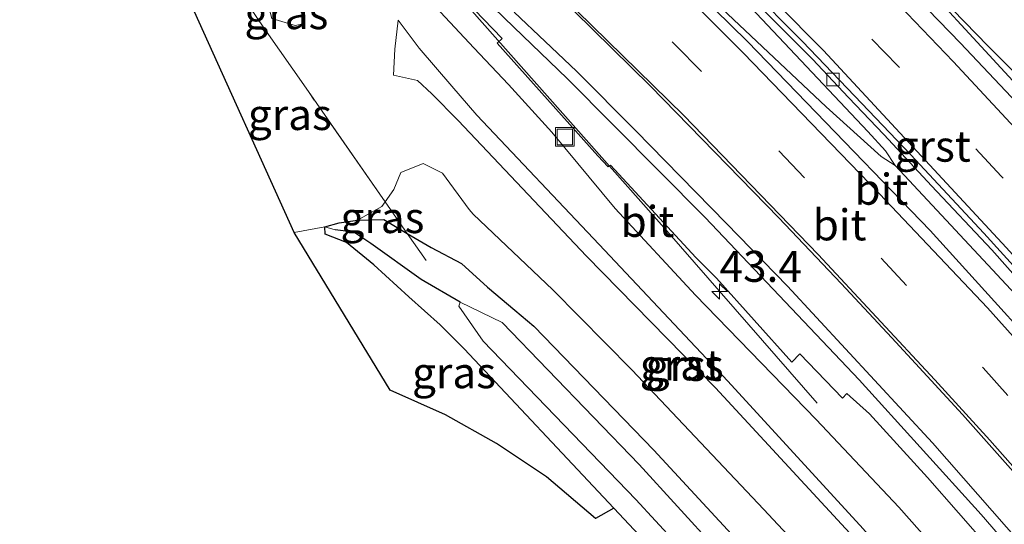
# Model space of a CAD drawing. Units: metres. Extents: x 170000 to 180000, y 575989 to 580268.
# Drawn here: x 178649 to 178728, y 579817 to 579858 of the extents above; entities that cross this region are included whole.
import ezdxf
from ezdxf.enums import TextEntityAlignment as Align

# ---------------------------------------------------------------- set-up
doc = ezdxf.new("R2010")
doc.units = ezdxf.units.M
doc.linetypes.add('IE-TERREINAFSCHEIDING', pattern=[10, 8, -2])
doc.linetypes.add('VW-3-9_STREEP', pattern=[12, 3, -9])
doc.layers.get('0').update_dxf_attribs({"lineweight": 25})
for name, color, linetype, lineweight in [('B-ME-AM-KILOMETR-S-B1', 7, 'Continuous', 18), ('B-ME-BV-GELEIDECONSTRUCTIE-GELEIDERAIL-L-B1', 213, 'BV-GELEIDERAIL', 18), ('B-ME-GW-INSTEEKWATERGANG-L-B1', 10, 'Continuous', 25), ('B-ME-GW-KRUINLIJN-L-B1', 93, 'Continuous', 18), ('B-ME-GW-TEENLIJN-L-B1', 93, 'Continuous', 18), ('B-ME-GW-WATERGANG-GREPPEL-L-B1', 10, 'Continuous', 25), ('B-ME-IE-GRASLAND-GV-B6', 93, 'Continuous', 18), ('B-ME-IE-INRICHTINGSELEMENT-S-B1', 253, 'Continuous', 18), ('B-ME-IE-TERREINAFSCHEIDING-RASTERHEKWERK-L-B1', 8, 'IE-TERREINAFSCHEIDING', 18), ('B-ME-KG-KADASTRAAL-OPNAMEDTMGRENS-L-B1', 10, 'Continuous', 25), ('B-ME-OG-WATER-GV-B6', 153, 'Continuous', 18), ('B-ME-VH-VERH_SOORT-BITUMEN-GV-B6', 8, 'IE-TERREINAFSCHEIDING-NATUURLIJK-HOUTWAL', 18), ('B-ME-VH-VERH_SOORT-GV-B6', 8, 'Continuous', 18), ('B-ME-VV-KOLK-S-B1', 8, 'Continuous', 18), ('B-ME-VW-MARKERING-39STREEP-015-L-B1', 255, 'VW-3-9_STREEP', 18), ('B-ME-VW-MARKERING-STREEP-015-L-B1', 7, 'Continuous', 18)]:
    doc.layers.add(name, color=color, linetype=linetype, lineweight=lineweight)
doc.styles.add('NLCS-ISO', font='NLCS-ISO.TTF')
doc.linetypes.add('BV-GELEIDERAIL', pattern='A,10,-3,[108,NLCS.SHX,S=1,R=0,X=0,Y=0],-3', length=16)
doc.linetypes.add('IE-TERREINAFSCHEIDING-NATUURLIJK-HOUTWAL', pattern='A,7,-1.5,[67,NLCS.SHX,S=0.75,R=45,X=0,Y=0],-1.5,7,-1.5,[70,NLCS.SHX,S=0.75,R=0,X=0,Y=0],-1.5', length=20)

# ---------------------------------------------------------------- blocks, each defined once
blk = doc.blocks.new('put')
for p, q in [((0.75, 0.75), (-0.75, 0.75)), ((-0.75, 0.75), (-0.75, -0.75)), ((0.75, -0.75), (0.75, 0.75)), ((-0.75, -0.75), (0.75, -0.75))]:
    blk.add_line(p, q)
blk.add_lwpolyline([(-0.625, 0.625), (0.625, 0.625), (0.625, -0.625), (-0.625, -0.625)], close=True)
blk = doc.blocks.new('hecto')
for p, q in [((0, 0.625), (-0.625, 0)), ((0, -0.625), (0, 0.625)), ((-0.625, 0), (0.625, 0)), ((0.625, 0), (0, -0.625))]:
    blk.add_line(p, q)
blk = doc.blocks.new('kolk')
blk.add_lwpolyline([(-0.5, -0.5), (0.5, -0.5), (0.5, 0.5), (-0.5, 0.5)], close=True)

msp = doc.modelspace()

# ---------------------------------------------------------------- linework, layer by layer
at = {"layer": 'B-ME-BV-GELEIDECONSTRUCTIE-GELEIDERAIL-L-B1'}
for points in [[(178579.7287, 579937.2821, 0.5884), (178587.768, 579932.8659, 0.8966), (178592.3538, 579930.1342, 1.1291), (178598.7421, 579926.1118, 1.2745), (178606.8215, 579920.9442, 1.2828), (178615.3384, 579915.3114, 1.3025), (178623.6937, 579909.4603, 1.3021), (178633.8273, 579902.1214, 1.3043), (178641.3524, 579896.3276, 1.3004), (178652.7495, 579887.3572, 1.3072), (178665.1139, 579877.1993, 1.3234), (178675.6895, 579867.9019, 1.3485), (178681.7711, 579862.287, 1.3439), (178685.369, 579858.734, 1.3537), (178701.2994, 579840.7638, 1.1803), (178713.427, 579826.8745, 0.5652)], [(178663.8415, 579916.461, 0.8119), (178668.3089, 579912.3508, 0.9888), (178674.6366, 579906.4202, 1.2804), (178687.6875, 579894.4164, 1.5119), (178696.9189, 579885.7298, 1.5055), (178709.7349, 579873.362, 1.5059), (178719.5778, 579863.5184, 1.4371), (178727.2027, 579855.6541, 1.4728), (178731.8614, 579851.0018, 1.4732), (178742.4719, 579840.1041, 1.4958), (178750.4713, 579831.593, 1.4892), (178761.381, 579819.4639, 1.4303), (178771.6572, 579808.3006, 0.8031)], [(178646.267, 579913.5595, 1.5325), (178658.4013, 579903.5864, 1.5469), (178669.3665, 579893.9665, 1.5032), (178670.61, 579893.3528, 1.5134), (178676.0823, 579889.0948, 1.4226), (178679.1128, 579886.6227, 1.3488), (178683.9403, 579882.5032, 1.3279), (178691.445, 579875.3546, 1.3098), (178701.1089, 579865.9907, 1.3357), (178706.2727, 579860.707, 1.4057), (178717.4969, 579848.7652, 1.4628), (178718.9343, 579847.2145, 1.4494), (178719.691, 579846.0221, 1.5006), (178732.7553, 579832.0244, 1.4821), (178740.0219, 579823.8209, 1.5161), (178750.8163, 579811.1218, 1.5147), (178759.0336, 579801.0066, 1.5231), (178767.5277, 579790.1781, 1.5786), (178777.9356, 579776.4693, 1.5602), (178786.4542, 579764.6312, 1.5978), (178793.422, 579754.5861, 1.582)], [(178669.3665, 579893.9665, 1.5032), (178670.0829, 579892.9163, 1.5096), (178672.4058, 579890.4526, 1.5434), (178676.5159, 579886.429, 1.6357), (178680.8618, 579882.2127, 1.6931), (178690.34, 579873.4058, 1.743), (178699.5813, 579864.5497, 1.6971), (178706.6768, 579857.782, 1.5831), (178714.1368, 579850.7425, 1.5179), (178718.5785, 579846.753, 1.4782), (178719.691, 579846.0221, 1.5006)]]:
    msp.add_polyline3d(points, dxfattribs=at)
at = {"layer": 'B-ME-GW-INSTEEKWATERGANG-L-B1'}
for points in [[(178697.031, 579818.404, 0.295), (178684.965, 579831.252, 0.106), (178683.033, 579833.172, 0.138), (178680.527, 579835.443, 0.155), (178677.704, 579838.003, 0.125), (178675.497, 579839.808, 0.14), (178673.769, 579840.487, 0.121), (178673.753, 579841.083, 0.122), (178674.89, 579841.399, 0.069), (178676.391, 579841.617, 0.177), (178678.514, 579841.68, 0.175), (178680.3868, 579840.5411, 0.151), (178682.316, 579839.408, 0.11), (178684.77, 579838.119, 0.053), (178686.864, 579836.218, 0.026), (178689.054, 579834.354, 0.04)], [(178689.054, 579834.354, 0.04), (178690.577, 579833.08, 0.081), (178700.268, 579823.078, 0.093), (178709.815, 579812.714, 0.098), (178720.028, 579801.58, 0.232), (178729.773, 579790.307, 0.279), (178738.884, 579778.94, 0.235), (178747.724, 579767.432, 0.179), (178756.4, 579756.009, 0.208), (178765.653, 579743.003, 0.15), (178773.535, 579731.34, 0.174), (178781.56, 579719.488, 0.227), (178787.836, 579709.008, 0.052), (178796.457, 579694.844, 0.127), (178803.073, 579682.954, -0.024), (178805.0715, 579679.321, -0.0209)]]:
    msp.add_polyline3d(points, dxfattribs=at)
at = {"layer": 'B-ME-GW-KRUINLIJN-L-B1'}
for points in [[(178671.373, 579859.217, 5.526), (178672.013, 579858.056, 5.412), (178672.033, 579857.455, 5.421), (178671.356, 579857.309, 5.494), (178669.473, 579857.867, 5.787), (178669.268, 579858.686, 5.814)], [(178679.647, 579857.735, 2.272), (178681.349, 579855.483, 2.284), (178683.99, 579852.416, 2.326), (178685.99, 579850.073, 2.35)], [(178684.479, 579849.656, 2.351), (178682.366, 579851.791, 2.382), (178681.207, 579852.881, 2.366), (178679.29, 579853.314, 2.411)], [(178685.99, 579850.073, 2.35), (178695.852, 579839.65, 2.188), (178706.222, 579828.635, 2.076), (178717.124, 579816.723, 2.061), (178726.909, 579805.501, 2.046), (178735.533, 579795.325, 2.099), (178743.471, 579785.628, 2.048), (178752.307, 579774.435, 2.11), (178761.078, 579763.007, 2.075), (178769.611, 579751.012, 2.048), (178778.556, 579738.542, 1.983), (178786.906, 579725.833, 2.101), (178794.927, 579713.433, 1.933), (178802.677, 579700.111, 2.018), (178810.049, 579687.719, 1.988), (178812.2765, 579683.6373, 1.9799)], [(178684.479, 579849.656, 2.351), (178694.837, 579838.722, 2.217), (178705.219, 579828.104, 2.084), (178716.364, 579816.026, 2.058), (178725.918, 579805.249, 2.091), (178734.543, 579795.082, 2.091), (178742.636, 579785.133, 2.053), (178751.465, 579773.908, 2.077), (178759.838, 579762.844, 2.073), (178768.914, 579750.275, 2.043), (178777.493, 579737.987, 2.006), (178786.023, 579725.229, 2.108), (178793.646, 579712.838, 1.989), (178801.589, 579699.591, 1.988), (178808.823, 579686.953, 2.009), (178811.0441, 579682.899, 1.9877)]]:
    msp.add_polyline3d(points, dxfattribs=at)
at = {"layer": 'B-ME-GW-TEENLIJN-L-B1'}
msp.add_line((178673.753, 579841.083, 0.122), (178671.282, 579840.618, 0.233), dxfattribs=at)
for points in [[(178692.045, 579848.72, 0.487), (178688.547, 579852.556, 0.588), (178685.742, 579855.501, 0.582), (178683.057, 579858.376, 0.587), (178680.417, 579861.537, 0.48), (178679.9595, 579861.4688, 0.7166)], [(178679.29, 579853.314, 2.411), (178679.382, 579855.39, 2.474), (178679.647, 579857.735, 2.272)], [(178814.9322, 579685.2282, 0.4168), (178811.304, 579691.2265, 0.4625), (178806.842, 579699.0265, 0.4645), (178802.437, 579706.7175, 0.408), (178797.27, 579715.617, 0.4205), (178792.253, 579723.616, 0.4545), (178788.429, 579729.247, 0.4045), (178784.451, 579734.983, 0.4705), (178779.484, 579742.588, 0.4535), (178773.7725, 579751.023, 0.471), (178766.1755, 579762.017, 0.372), (178759.4865, 579770.553, 0.382), (178753.7855, 579778.168, 0.476), (178743.8155, 579790.8815, 0.349), (178735.974, 579800.1685, 0.4325), (178728.965, 579808.3325, 0.3495), (178719.989, 579818.4645, 0.4445), (178713.339, 579825.5425, 0.5205), (178703.607, 579835.5575, 0.5015), (178697.1485, 579842.5515, 0.661), (178692.045, 579848.72, 0.487)], [(178676.391, 579841.617, 0.177), (178678.35, 579842.724, 0.326), (178678.6173, 579843.105, 0.3371), (178679.309, 579844.091, 0.366), (178679.873, 579845.463, 0.444), (178681.679, 579846.17, 0.484), (178683.233, 579845.407, 0.489), (178685.371, 579842.472, 0.297)], [(178808.0345, 579681.096, 0.1909), (178803.096, 579689.844, 0.178), (178794.434, 579704.446, 0.166), (178787.694, 579716.225, 0.406), (178780.185, 579727.963, 0.343), (178771.702, 579740.251, 0.287), (178763.726, 579751.535, 0.303), (178756.02, 579762.066, 0.256), (178746.859, 579774.249, 0.319), (178738.185, 579784.893, 0.332), (178728.77, 579796.437, 0.408), (178719.373, 579807.293, 0.26), (178709.111, 579818.296, 0.089), (178698.492, 579829.55, 0.145), (178692.118, 579835.992, 0.193), (178685.705, 579842.101, 0.268), (178685.371, 579842.472, 0.297)]]:
    msp.add_polyline3d(points, dxfattribs=at)
at = {"layer": 'B-ME-GW-WATERGANG-GREPPEL-L-B1'}
msp.add_polyline3d([(178684.651, 579835.013, -0.848), (178681.506, 579836.8235, -0.45), (178677.446, 579839.7285, -0.1985), (178676.0885, 579840.638, -0.148), (178674.577, 579840.839, -0.144)], dxfattribs=at)
at = {"layer": 'B-ME-IE-GRASLAND-GV-B6'}
for points in [[(178772.3071, 579802.6856, 0.8879), (178769.678, 579806.4226, 0.8408), (178766.3511, 579810.2042, 0.8571), (178763.4342, 579813.684, 0.8556), (178759.0678, 579818.9999, 0.8537), (178748.5988, 579831.0988, 0.8093), (178739.1197, 579841.9787, 0.7978), (178729.1803, 579852.8509, 0.802), (178719.9237, 579862.9228, 0.7945), (178708.5602, 579874.1865, 0.773), (178696.8237, 579885.1743, 0.8196), (178689.8798, 579891.9226, 0.8271), (178683.9653, 579897.0427, 0.8498), (178675.1891, 579904.9454, 0.8444), (178670.663, 579909.0025, 0.8307), (178661.8503, 579916.3929, 0.8315), (178658.3652, 579919.2413, 0.8411), (178650.9183, 579925.4903, 0.8313)], [(178642.773, 579918.468, 0.6135), (178655.6605, 579907.9095, 0.5915), (178670.001, 579895.602, 0.5665), (178678.318, 579888.094, 0.5415), (178684.21, 579882.688, 0.5745), (178696.655, 579870.958, 0.559), (178698.583, 579869.116, 0.543), (178711.1045, 579856.5245, 0.566), (178713.0455, 579854.5865, 0.554), (178715.9415, 579851.5095, 0.553), (178718.796, 579848.5255, 0.5755), (178720.902, 579846.2405, 0.5845), (178722.627, 579844.3865, 0.5905), (178727.485, 579839.2305, 0.5765), (178730.859, 579835.4355, 0.5775), (178737.035, 579828.5615, 0.5985), (178740.139, 579825.0345, 0.6255), (178743.293, 579821.3535, 0.6205), (178748.062, 579815.7575, 0.6195), (178754.9505, 579807.4815, 0.656), (178760.6875, 579800.3605, 0.69), (178766.2035, 579793.386, 0.689), (178774.8405, 579782.148, 0.725)], [(178788.3125, 579759.661, 0.915), (178777.4765, 579774.739, 0.906), (178769.8975, 579784.839, 0.906), (178762.3725, 579794.524, 0.963), (178755.7175, 579802.7135, 0.967), (178748.961, 579810.9335, 0.9595), (178743.13, 579817.7325, 0.9595), (178735.217, 579826.7565, 0.9545), (178722.527, 579840.7705, 0.9455), (178712.5655, 579851.1035, 0.94), (178707.7925, 579856.0215, 0.959), (178698.487, 579865.172, 0.9915), (178680.786, 579881.898, 0.9875), (178675.086, 579887.025, 0.9645), (178668.336, 579893.043, 0.9545), (178660.3015, 579899.9345, 0.9695), (178648.156, 579910.016, 0.9875)], [(178630.4348, 579904.5129, 0.5687), (178651.0282, 579888.7557, 0.5546), (178663.0159, 579878.7902, 0.7066), (178669.7761, 579873.1708, 0.6037), (178677.8254, 579865.451, 0.6047), (178682.1477, 579861.8079, 0.6573), (178685.0518, 579859.3478, 0.5627), (178688.0283, 579856.2704, 0.588), (178687.6278, 579855.8865, 0.563), (178695.741, 579846.79, 0.522), (178696.5705, 579845.9011, 0.501), (178696.761, 579846.038, 0.519), (178698.424, 579844.242, 0.509), (178703.635, 579838.596, 0.511), (178705.306, 579836.936, 0.505), (178711.387, 579830.169, 0.507), (178712.013, 579830.834, 0.542), (178715.464, 579827.275, 0.559), (178715.81, 579827.6509, 0.5756), (178717.6264, 579825.9999, 0.5676), (178722.2998, 579820.8557, 0.5328), (178727.3162, 579815.1783, 0.557)], [(178773.7725, 579751.023, 0.471), (178766.1755, 579762.017, 0.372), (178759.4865, 579770.553, 0.382), (178753.7855, 579778.168, 0.476), (178743.8155, 579790.8815, 0.349), (178735.974, 579800.1685, 0.4325), (178728.965, 579808.3325, 0.3495), (178719.989, 579818.4645, 0.4445), (178713.339, 579825.5425, 0.5205), (178703.607, 579835.5575, 0.5015), (178697.1485, 579842.5515, 0.661), (178692.045, 579848.72, 0.487), (178688.547, 579852.556, 0.588), (178685.742, 579855.501, 0.582), (178683.057, 579858.376, 0.587), (178680.417, 579861.537, 0.48), (178679.9595, 579861.4688, 0.7166), (178679.1967, 579862.2759, 0.7249), (178675.175, 579866.106, 0.5925), (178663.2907, 579876.8491, 0.5825), (178662.4389, 579877.6191, 0.5818), (178662.106, 579877.92, 0.5815), (178652.363, 579886.344, 0.6775), (178648.7585, 579889.374, 0.5715)], [(178679.9595, 579861.4688, 0.7166), (178680.417, 579861.537, 0.48), (178683.057, 579858.376, 0.587), (178685.742, 579855.501, 0.582), (178688.547, 579852.556, 0.588), (178692.045, 579848.72, 0.487), (178697.1485, 579842.5515, 0.661), (178703.607, 579835.5575, 0.5015), (178713.339, 579825.5425, 0.5205), (178719.989, 579818.4645, 0.4445), (178728.965, 579808.3325, 0.3495), (178735.974, 579800.1685, 0.4325), (178743.8155, 579790.8815, 0.349), (178753.7855, 579778.168, 0.476), (178759.4865, 579770.553, 0.382), (178766.1755, 579762.017, 0.372), (178773.7725, 579751.023, 0.471)], [(178678.6173, 579843.105, 0.3371), (178678.35, 579842.724, 0.326), (178676.391, 579841.617, 0.177), (178674.89, 579841.399, 0.069), (178673.753, 579841.083, 0.122), (178671.282, 579840.618, 0.233), (178663.237, 579858.414, 6.569), (178667.134, 579859.647, 6.708), (178668.8192, 579857.1325, 5.856), (178672.4172, 579851.9775, 3.817), (178678.6173, 579843.105, 0.3371)], [(178719.373, 579807.293, 0.26), (178709.111, 579818.296, 0.089), (178698.492, 579829.55, 0.145), (178692.118, 579835.992, 0.193), (178685.705, 579842.101, 0.268), (178685.371, 579842.472, 0.297), (178683.233, 579845.407, 0.489), (178681.679, 579846.17, 0.484), (178679.873, 579845.463, 0.444), (178679.309, 579844.091, 0.366), (178678.6173, 579843.105, 0.3371), (178672.4172, 579851.9775, 3.817), (178668.8192, 579857.1325, 5.856), (178667.134, 579859.647, 6.708)], [(178671.373, 579859.217, 5.526), (178672.013, 579858.056, 5.412), (178672.033, 579857.455, 5.421), (178671.356, 579857.309, 5.494), (178669.473, 579857.867, 5.787), (178669.268, 579858.686, 5.814), (178671.373, 579859.217, 5.526)], [(178669.473, 579857.867, 5.787), (178671.356, 579857.309, 5.494), (178672.033, 579857.455, 5.421), (178672.013, 579858.056, 5.412)], [(178716.364, 579816.026, 2.058), (178705.219, 579828.104, 2.084), (178694.837, 579838.722, 2.217), (178684.479, 579849.656, 2.351), (178682.366, 579851.791, 2.382), (178681.207, 579852.881, 2.366), (178679.29, 579853.314, 2.411), (178679.382, 579855.39, 2.474), (178679.647, 579857.735, 2.272), (178681.349, 579855.483, 2.284), (178683.99, 579852.416, 2.326), (178685.99, 579850.073, 2.35), (178695.852, 579839.65, 2.188), (178706.222, 579828.635, 2.076), (178717.124, 579816.723, 2.061)], [(178717.124, 579816.723, 2.061), (178706.222, 579828.635, 2.076), (178695.852, 579839.65, 2.188), (178685.99, 579850.073, 2.35), (178683.99, 579852.416, 2.326), (178681.349, 579855.483, 2.284), (178679.647, 579857.735, 2.272), (178679.382, 579855.39, 2.474), (178679.29, 579853.314, 2.411), (178681.207, 579852.881, 2.366), (178682.366, 579851.791, 2.382), (178684.479, 579849.656, 2.351), (178694.837, 579838.722, 2.217), (178705.219, 579828.104, 2.084), (178716.364, 579816.026, 2.058)], [(178678.6173, 579843.105, 0.3371), (178679.309, 579844.091, 0.366), (178679.873, 579845.463, 0.444), (178681.679, 579846.17, 0.484), (178683.233, 579845.407, 0.489), (178685.371, 579842.472, 0.297), (178685.705, 579842.101, 0.268), (178692.118, 579835.992, 0.193), (178698.492, 579829.55, 0.145), (178709.111, 579818.296, 0.089), (178719.373, 579807.293, 0.26), (178728.77, 579796.437, 0.408), (178738.185, 579784.893, 0.332), (178746.859, 579774.249, 0.319), (178756.02, 579762.066, 0.256), (178763.726, 579751.535, 0.303)], [(178678.6173, 579843.105, 0.3371), (178680.3868, 579840.5411, 0.151), (178678.514, 579841.68, 0.175), (178676.391, 579841.617, 0.177), (178678.35, 579842.724, 0.326), (178678.6173, 579843.105, 0.3371)], [(178756.4, 579756.009, 0.208), (178747.724, 579767.432, 0.179), (178738.884, 579778.94, 0.235), (178729.773, 579790.307, 0.279), (178720.028, 579801.58, 0.232), (178709.815, 579812.714, 0.098), (178700.268, 579823.078, 0.093), (178690.577, 579833.08, 0.081), (178689.054, 579834.354, 0.04), (178686.864, 579836.218, 0.026), (178684.77, 579838.119, 0.053), (178682.316, 579839.408, 0.11), (178680.3868, 579840.5411, 0.151), (178678.6173, 579843.105, 0.3371)], [(178697.031, 579818.404, 0.295), (178695.556, 579817.551, 0.364), (178691.605, 579820.913, 0.361), (178687.569, 579823.612, 0.335), (178683.476, 579825.923, 0.33), (178679.019, 579827.921, 0.319), (178671.282, 579840.618, 0.233), (178673.753, 579841.083, 0.122), (178673.769, 579840.487, 0.121), (178675.497, 579839.808, 0.14), (178677.704, 579838.003, 0.125), (178680.527, 579835.443, 0.155), (178683.033, 579833.172, 0.138), (178684.965, 579831.252, 0.106), (178697.031, 579818.404, 0.295)], [(178684.651, 579835.013, -0.848), (178681.506, 579836.8235, -0.45), (178677.446, 579839.7285, -0.1985), (178676.0885, 579840.638, -0.148), (178674.577, 579840.839, -0.144), (178673.753, 579841.083, 0.122), (178674.89, 579841.399, 0.069), (178676.391, 579841.617, 0.177), (178678.514, 579841.68, 0.175), (178680.3868, 579840.5411, 0.151), (178682.316, 579839.408, 0.11), (178684.77, 579838.119, 0.053), (178686.864, 579836.218, 0.026), (178689.054, 579834.354, 0.04), (178690.577, 579833.08, 0.081), (178700.268, 579823.078, 0.093), (178709.815, 579812.714, 0.098), (178720.028, 579801.58, 0.232), (178729.773, 579790.307, 0.279), (178738.884, 579778.94, 0.235), (178747.724, 579767.432, 0.179), (178756.4, 579756.009, 0.208)], [(178703.591, 579811.415, 0.284), (178697.031, 579818.404, 0.295), (178684.965, 579831.252, 0.106), (178683.033, 579833.172, 0.138), (178680.527, 579835.443, 0.155), (178677.704, 579838.003, 0.125), (178675.497, 579839.808, 0.14), (178673.769, 579840.487, 0.121), (178673.753, 579841.083, 0.122), (178674.577, 579840.839, -0.144), (178676.0885, 579840.638, -0.148), (178677.446, 579839.7285, -0.1985), (178681.506, 579836.8235, -0.45), (178684.651, 579835.013, -0.848), (178684.535, 579834.689, -0.85), (178686.517, 579831.869, -0.851), (178698.809, 579819.087, -0.846), (178705.155, 579812.222, -0.884)], [(178754.724, 579755.122, -0.926), (178746.185, 579766.449, -0.861), (178737.631, 579777.399, -0.954), (178728.164, 579789.039, -0.937), (178718.449, 579800.489, -0.929), (178708.354, 579811.771, -0.904), (178699.071, 579821.913, -0.986), (178688.03, 579833.368, -0.814), (178684.651, 579835.013, -0.848)]]:
    msp.add_polyline3d(points, dxfattribs=at)
at = {"layer": 'B-ME-IE-TERREINAFSCHEIDING-RASTERHEKWERK-L-B1'}
msp.add_polyline3d([(178681.903, 579838.365, -0.168), (178680.3868, 579840.5411, 0.151), (178678.6173, 579843.105, 0.3371), (178672.4173, 579851.9775, 3.817), (178668.8193, 579857.1325, 5.856), (178667.134, 579859.647, 6.708)], dxfattribs=at)
at = {"layer": 'B-ME-KG-KADASTRAAL-OPNAMEDTMGRENS-L-B1'}
msp.add_polyline3d([(178757.22, 579745.079, 0.203), (178743.512, 579763.702, 0.181), (178731.729, 579778.78, 0.182), (178717.783, 579795.307, 0.21), (178703.591, 579811.415, 0.284), (178697.031, 579818.404, 0.295), (178695.556, 579817.551, 0.364), (178691.605, 579820.913, 0.361), (178687.569, 579823.612, 0.335), (178683.476, 579825.923, 0.33), (178679.019, 579827.921, 0.319), (178671.282, 579840.618, 0.233), (178663.237, 579858.414, 6.569), (178665.6794, 579860.5903, 6.6017), (178665.659, 579860.657, 6.601), (178665.3516, 579861.1261, 6.6841), (178662.543, 579865.412, 6.818), (178662.434, 579865.773, 6.825), (178658.6068, 579865.356, 6.8125), (178652.604, 579872.501, 6.589), (178652.471, 579872.449, 6.614), (178644.5213, 579870.2497, 6.5396)], dxfattribs=at)
at = {"layer": 'B-ME-OG-WATER-GV-B6'}
msp.add_polyline3d([(178757.837, 579747.136, -0.949), (178744.916, 579764.639, -0.988), (178732.746, 579780.129, -0.87), (178719.197, 579796.273, -0.88), (178705.155, 579812.222, -0.884), (178698.809, 579819.087, -0.846), (178686.517, 579831.869, -0.851), (178684.535, 579834.689, -0.85), (178684.651, 579835.013, -0.848), (178688.03, 579833.368, -0.814), (178699.071, 579821.913, -0.986), (178708.354, 579811.771, -0.904), (178718.449, 579800.489, -0.929), (178728.164, 579789.039, -0.937), (178737.631, 579777.399, -0.954), (178746.185, 579766.449, -0.861), (178754.724, 579755.122, -0.926)], dxfattribs=at)
at = {"layer": 'B-ME-VH-VERH_SOORT-BITUMEN-GV-B6'}
for points in [[(178645.155, 579928.819, 0.8465), (178652.8905, 579922.6305, 0.8315), (178660.2345, 579916.5725, 0.8205), (178667.5235, 579910.4215, 0.8115), (178673.2565, 579905.4865, 0.7945), (178679.3015, 579900.1485, 0.7865), (178682.449, 579897.344, 0.7835), (178690.025, 579890.325, 0.7645), (178695.473, 579885.322, 0.7755), (178711.7465, 579869.5245, 0.777), (178724.9785, 579855.8825, 0.789), (178730.875, 579849.6225, 0.8135), (178738.32, 579841.4775, 0.8025), (178745.401, 579833.5325, 0.8285), (178750.6005, 579827.5645, 0.848), (178759.2945, 579817.2215, 0.851), (178771.2545, 579802.4285, 0.918), (178777.0895, 579794.9, 0.937), (178781.1337, 579789.566, 0.94), (178786.4825, 579782.435, 0.961), (178793.2235, 579773.058, 0.966), (178798.1739, 579766.0156, 0.9675), (178799.8705, 579763.602, 0.968), (178804.8995, 579756.1705, 0.98)], [(178774.8405, 579782.148, 0.725), (178766.2035, 579793.386, 0.689), (178760.6875, 579800.3605, 0.69), (178754.9505, 579807.4815, 0.656), (178748.062, 579815.7575, 0.6195), (178743.293, 579821.3535, 0.6205), (178740.139, 579825.0345, 0.6255), (178737.035, 579828.5615, 0.5985), (178730.859, 579835.4355, 0.5775), (178727.485, 579839.2305, 0.5765), (178722.627, 579844.3865, 0.5905), (178720.902, 579846.2405, 0.5845), (178718.796, 579848.5255, 0.5755), (178715.9415, 579851.5095, 0.553), (178713.0455, 579854.5865, 0.554), (178711.1045, 579856.5245, 0.566), (178698.583, 579869.116, 0.543), (178696.655, 579870.958, 0.559), (178684.21, 579882.688, 0.5745), (178678.318, 579888.094, 0.5415), (178670.001, 579895.602, 0.5665), (178655.6605, 579907.9095, 0.5915), (178642.773, 579918.468, 0.6135)], [(178750.1319, 579814.0479, 0.6452), (178746.5605, 579818.2814, 0.6406), (178742.3588, 579823.1919, 0.6185), (178737.4069, 579828.847, 0.5722), (178732.151, 579834.7436, 0.5682), (178726.8338, 579840.5762, 0.5896), (178720.9747, 579846.8745, 0.5888), (178716.4385, 579851.6384, 0.5523), (178712.2323, 579856.0154, 0.5486), (178707.8591, 579860.4623, 0.56), (178702.8862, 579865.4752, 0.5609), (178700.0532, 579868.2947, 0.5665), (178696.2922, 579872.0001, 0.579), (178692.8884, 579875.2554, 0.5789), (178688.1216, 579879.7849, 0.5771), (178683.0861, 579884.4086, 0.5706), (178677.8626, 579889.149, 0.5854), (178673.5923, 579893.0135, 0.5883), (178667.839, 579898.0735, 0.5985), (178663.9432, 579901.4658, 0.6066), (178658.7314, 579905.9423, 0.6121), (178654.8644, 579909.197, 0.6149), (178650.2049, 579913.0425, 0.612), (178646.7426, 579915.8902, 0.626)], [(178646.7426, 579915.8902, 0.626), (178650.2049, 579913.0425, 0.612), (178654.8644, 579909.197, 0.6149), (178658.7314, 579905.9423, 0.6121), (178663.9432, 579901.4658, 0.6066), (178667.839, 579898.0735, 0.5985), (178673.5923, 579893.0135, 0.5883), (178677.8626, 579889.149, 0.5854), (178683.0861, 579884.4086, 0.5706), (178688.1216, 579879.7849, 0.5771), (178692.8884, 579875.2554, 0.5789), (178696.2922, 579872.0001, 0.579), (178700.0532, 579868.2947, 0.5665), (178702.8862, 579865.4752, 0.5609), (178707.8591, 579860.4623, 0.56), (178712.2323, 579856.0154, 0.5486), (178716.4385, 579851.6384, 0.5523), (178720.9747, 579846.8745, 0.5888), (178726.8338, 579840.5762, 0.5896), (178732.151, 579834.7436, 0.5682), (178737.4069, 579828.847, 0.5722), (178742.3588, 579823.1919, 0.6185), (178746.5605, 579818.2814, 0.6406), (178750.1319, 579814.0479, 0.6452)], [(178648.156, 579910.016, 0.9875), (178660.3015, 579899.9345, 0.9695), (178668.336, 579893.043, 0.9545), (178675.086, 579887.025, 0.9645), (178680.786, 579881.898, 0.9875), (178698.487, 579865.172, 0.9915), (178707.7925, 579856.0215, 0.959), (178712.5655, 579851.1035, 0.94), (178722.527, 579840.7705, 0.9455), (178735.217, 579826.7565, 0.9545), (178743.13, 579817.7325, 0.9595), (178748.961, 579810.9335, 0.9595), (178755.7175, 579802.7135, 0.967), (178762.3725, 579794.524, 0.963), (178769.8975, 579784.839, 0.906), (178777.4765, 579774.739, 0.906), (178788.3125, 579759.661, 0.915)], [(178772.8365, 579760.21, 0.622), (178766.0115, 579769.504, 0.622), (178756.6065, 579781.818, 0.612), (178746.7015, 579794.2625, 0.613), (178738.048, 579804.6765, 0.6175), (178726.633, 579817.8865, 0.6175), (178716.8104, 579828.7379, 0.6235), (178704.402, 579841.8345, 0.6235), (178693.279, 579853.038, 0.6225), (178688.9851, 579857.1873, 0.6478), (178683.271, 579862.709, 0.6815), (178666.064, 579878.04, 0.6165), (178658.98, 579884.159, 0.66), (178643.9085, 579895.937, 0.5975)]]:
    msp.add_polyline3d(points, dxfattribs=at)
at = {"layer": 'B-ME-VH-VERH_SOORT-GV-B6'}
for points in [[(178804.8995, 579756.1705, 0.98), (178799.8705, 579763.602, 0.968), (178798.1739, 579766.0156, 0.9675), (178793.2235, 579773.058, 0.966), (178786.4825, 579782.435, 0.961), (178781.1337, 579789.566, 0.94), (178777.0895, 579794.9, 0.937), (178771.2545, 579802.4285, 0.918), (178759.2945, 579817.2215, 0.851), (178750.6005, 579827.5645, 0.848), (178745.401, 579833.5325, 0.8285), (178738.32, 579841.4775, 0.8025), (178730.875, 579849.6225, 0.8135), (178724.9785, 579855.8825, 0.789), (178711.7465, 579869.5245, 0.777), (178695.473, 579885.322, 0.7755), (178690.025, 579890.325, 0.7645), (178682.449, 579897.344, 0.7835), (178679.3015, 579900.1485, 0.7865), (178673.2565, 579905.4865, 0.7945), (178667.5235, 579910.4215, 0.8115), (178660.2345, 579916.5725, 0.8205), (178652.8905, 579922.6305, 0.8315), (178645.155, 579928.819, 0.8465)], [(178650.9183, 579925.4903, 0.8313), (178658.3652, 579919.2413, 0.8411), (178661.8503, 579916.3929, 0.8315), (178670.663, 579909.0025, 0.8307), (178675.1891, 579904.9454, 0.8444), (178683.9653, 579897.0427, 0.8498), (178689.8798, 579891.9226, 0.8271), (178696.8237, 579885.1743, 0.8196), (178708.5602, 579874.1865, 0.773), (178719.9237, 579862.9228, 0.7945), (178729.1803, 579852.8509, 0.802), (178739.1197, 579841.9787, 0.7978), (178748.5988, 579831.0988, 0.8093), (178759.0678, 579818.9999, 0.8537), (178763.4342, 579813.684, 0.8556), (178766.3511, 579810.2042, 0.8571), (178769.678, 579806.4226, 0.8408), (178772.3071, 579802.6856, 0.8879)], [(178727.3162, 579815.1783, 0.557), (178722.2998, 579820.8557, 0.5328), (178717.6264, 579825.9999, 0.5676), (178715.81, 579827.6509, 0.5756), (178715.464, 579827.275, 0.559), (178712.013, 579830.834, 0.542), (178711.387, 579830.169, 0.507), (178705.306, 579836.936, 0.505), (178703.635, 579838.596, 0.511), (178698.424, 579844.242, 0.509), (178696.761, 579846.038, 0.519), (178696.5705, 579845.9011, 0.501), (178695.741, 579846.79, 0.522), (178687.6278, 579855.8865, 0.563), (178688.0283, 579856.2704, 0.588), (178685.0518, 579859.3478, 0.5627), (178682.1477, 579861.8079, 0.6573), (178677.8254, 579865.451, 0.6047), (178669.7761, 579873.1708, 0.6037), (178663.0159, 579878.7902, 0.7066), (178651.0282, 579888.7557, 0.5546), (178630.4348, 579904.5129, 0.5687)], [(178643.9085, 579895.937, 0.5975), (178658.98, 579884.159, 0.66), (178666.064, 579878.04, 0.6165), (178683.271, 579862.709, 0.6815), (178688.9851, 579857.1873, 0.6478), (178693.279, 579853.038, 0.6225), (178704.402, 579841.8345, 0.6235), (178716.8104, 579828.7379, 0.6235), (178726.633, 579817.8865, 0.6175), (178738.048, 579804.6765, 0.6175), (178746.7015, 579794.2625, 0.613), (178756.6065, 579781.818, 0.612), (178766.0115, 579769.504, 0.622), (178772.8365, 579760.21, 0.622)]]:
    msp.add_polyline3d(points, dxfattribs=at)
at = {"layer": 'B-ME-VW-MARKERING-39STREEP-015-L-B1'}
for points in [[(178648.0824, 579904.3802, 0.9176), (178657.3497, 579896.7041, 0.9137), (178666.5887, 579888.7692, 0.9105), (178675.5098, 579880.8039, 0.9112), (178684.7047, 579872.4211, 0.9029), (178693.1117, 579864.3324, 0.9096), (178701.9878, 579855.739, 0.8997), (178710.3299, 579847.2031, 0.8909), (178718.5645, 579838.5562, 0.8967), (178726.7986, 579829.7139, 0.8929), (178734.7855, 579820.7488, 0.8973), (178742.6968, 579811.5408, 0.8979), (178750.4534, 579802.3123, 0.9008), (178758.043, 579792.939, 0.9026), (178765.4301, 579783.4853, 0.8975), (178772.8568, 579773.7123, 0.906), (178779.903, 579764.0569, 0.9112), (178786.8788, 579754.1822, 0.911)], [(178835.0777, 579697.2966, 0.9167), (178834.6611, 579698.0644, 0.9174), (178828.699, 579708.5833, 0.9242), (178822.6302, 579719.0237, 0.925), (178816.3402, 579729.3535, 0.9241), (178809.8103, 579739.757, 0.9145), (178803.225, 579749.8101, 0.9119), (178796.4185, 579759.9185, 0.9025), (178789.4574, 579769.771, 0.8985), (178782.3853, 579779.6758, 0.8835), (178774.9905, 579789.4423, 0.8717), (178767.6944, 579798.9947, 0.8475), (178760.036, 579808.5142, 0.8212), (178752.3282, 579817.8854, 0.7962), (178744.4063, 579827.096, 0.7677), (178736.4888, 579836.1217, 0.749), (178728.241, 579845.1629, 0.7362), (178719.9289, 579854.0596, 0.719), (178711.4508, 579862.7321, 0.7139), (178702.8065, 579871.3255, 0.714), (178694.153, 579879.729, 0.7085), (178685.3138, 579887.9869, 0.7078)]]:
    msp.add_polyline3d(points, dxfattribs=at)
at = {"layer": 'B-ME-VW-MARKERING-STREEP-015-L-B1'}
for points in [[(178568.8516, 579956.8495, 0.8768), (178584.0262, 579947.2246, 0.8794), (178599.3159, 579936.8996, 0.8507), (178609.5518, 579929.7075, 0.8571), (178618.423, 579923.1934, 0.8225), (178630.5701, 579913.9269, 0.8152), (178641.6841, 579905.2223, 0.8166), (178653.3281, 579895.6443, 0.8198), (178662.598, 579887.6885, 0.809), (178671.86, 579879.398, 0.7965), (178677.761, 579874.021, 0.8185), (178686.153, 579866.292, 0.8045), (178692.8292, 579859.7195, 0.8052), (178702.6681, 579850.0432, 0.7954), (178713.4931, 579838.8536, 0.8029), (178722.8973, 579828.7369, 0.7913), (178727.3248, 579823.8844, 0.7906), (178734.1022, 579816.2199, 0.8003), (178745.0483, 579803.3895, 0.7972), (178751.6265, 579795.403, 0.797), (178758.9961, 579786.1584, 0.8038), (178767.45, 579775.1251, 0.794), (178774.7438, 579765.2432, 0.7987), (178776.4072, 579762.888, 0.8076)], [(178801.54, 579758.5718, 0.9937), (178795.5847, 579767.1996, 0.9568), (178788.5473, 579777.1108, 0.9658), (178781.3813, 579786.7974, 0.9625), (178770.3844, 579801.1255, 0.9287), (178763.1851, 579810.1456, 0.8994), (178755.5402, 579819.4365, 0.8672), (178746.8025, 579829.6635, 0.8534), (178738.722, 579838.8353, 0.8244), (178732.2032, 579845.9937, 0.824), (178724.3717, 579854.4033, 0.7815), (178720.0617, 579858.9224, 0.7964), (178713.935, 579865.1822, 0.7902), (178708.1245, 579870.9905, 0.784), (178704.1495, 579874.9785, 0.784), (178692.6773, 579885.9005, 0.7788), (178681.4864, 579896.1997, 0.7961), (178676.4484, 579900.7468, 0.8002), (178666.8527, 579909.0348, 0.8212), (178659.4301, 579915.2992, 0.8296), (178653.4396, 579920.2794, 0.8415), (178645.9595, 579926.3119, 0.8565)], [(178645.731, 579917.401, 0.6895), (178655.7725, 579909.1185, 0.6765), (178664.8855, 579901.4035, 0.6655), (178673.1291, 579894.3638, 0.6478), (178679.887, 579888.136, 0.6375), (178685.354, 579883.221, 0.6315), (178702.4294, 579866.9013, 0.614), (178713.9405, 579855.2891, 0.6211), (178728.64, 579839.4075, 0.6545), (178740.0988, 579826.8392, 0.6922), (178748.0731, 579817.496, 0.7178), (178753.7822, 579810.687, 0.733), (178761.9955, 579800.3525, 0.762), (178768.6097, 579792.1676, 0.7842), (178773.518, 579785.7073, 0.8345), (178781.7243, 579774.688, 0.8117), (178788.6113, 579765.0073, 0.8044), (178793.5035, 579757.742, 0.821)], [(178645.744, 579910.772, 1.0215), (178657.7135, 579900.9795, 1.0195), (178667.217, 579892.871, 1.0145), (178676.414, 579884.726, 1.0115), (178682.553, 579879.241, 1.0105), (178691.022, 579871.231, 1.0075), (178697.844, 579864.786, 1.0065), (178707.4515, 579855.1085, 1), (178718.439, 579843.7475, 0.9995), (178727.148, 579834.5575, 0.9975), (178735.167, 579825.5815, 0.9945), (178739.351, 579820.7525, 1.0005), (178750.3915, 579807.9755, 1.007), (178757.1355, 579799.835, 1.009), (178764.4465, 579790.486, 1.011), (178773.0875, 579779.334, 1.01), (178780.3635, 579769.383, 1.014), (178791.9225, 579753.134, 1.014), (178800.532, 579740.2135, 1.007), (178810.684, 579724.5135, 1.003), (178818.208, 579711.8995, 0.998), (178826.741, 579697.3315, 0.9985), (178828.7906, 579693.5302, 0.9976)], [(178776.2675, 579762.7265, 0.8039), (178774.0025, 579765.8516, 0.79), (178770.7436, 579770.3051, 0.7914), (178767.0205, 579775.2461, 0.7827), (178762.5833, 579781.1167, 0.7893), (178757.7093, 579787.4196, 0.7962), (178752.4713, 579793.9848, 0.7939), (178748.382, 579798.9759, 0.7855), (178742.0383, 579806.5324, 0.7864), (178736.5186, 579813.0006, 0.7947), (178731.5834, 579818.7051, 0.7789), (178725.13, 579825.9415, 0.7835), (178719.4247, 579832.132, 0.7906), (178715.3499, 579836.4989, 0.7925), (178710.3294, 579841.8014, 0.7916), (178699.9977, 579852.4141, 0.7862), (178693.801, 579858.4819, 0.7958), (178688.633, 579863.454, 0.7965), (178680.091, 579871.295, 0.7905), (178670.559, 579879.744, 0.7865), (178663.2523, 579885.9115, 0.7893), (178657.937, 579890.28, 0.748), (178652.7805, 579894.3886, 0.7834), (178649.0739, 579897.2974, 0.7855)], [(178689.0021, 579858.3943, 0.6888), (178691.5125, 579856.0115, 0.6649), (178694.0229, 579853.6285, 0.6767), (178698.7963, 579848.8125, 0.6133), (178701.1829, 579846.4045, 0.6073), (178706.1097, 579841.3487, 0.6607), (178711.0367, 579836.2927, 0.6822), (178713.3717, 579833.7679, 0.6951), (178718.0419, 579828.7187, 0.6652), (178720.3769, 579826.1941, 0.6311), (178722.7119, 579823.6693, 0.6539), (178731.18, 579814.0256, 0.6745)]]:
    msp.add_polyline3d(points, dxfattribs=at)

# ---------------------------------------------------------------- block references
at = {"layer": 'B-ME-AM-KILOMETR-S-B1', "rotation": 90}
msp.add_blockref('hecto', (178705.557, 579835.8605, 0.4665), dxfattribs=at)
at = {"layer": 'B-ME-IE-INRICHTINGSELEMENT-S-B1', "rotation": 90}
msp.add_blockref('put', (178693.089, 579848.322, 0.314), dxfattribs=at)
at = {"layer": 'B-ME-VV-KOLK-S-B1', "rotation": 90}
msp.add_blockref('kolk', (178714.6865, 579852.9545, 0.537), dxfattribs=at)

# ---------------------------------------------------------------- texts
at = {"layer": 'B-ME-AM-KILOMETR-S-B1', "ltscale": 0.2, "style": 'NLCS-ISO'}
msp.add_text('43.4', height=2.5, dxfattribs=at).set_placement((178705.557, 579835.8605, 0.4665), align=Align.BOTTOM_LEFT)
at = {"layer": 'B-ME-IE-GRASLAND-GV-B6', "ltscale": 0.2, "style": 'NLCS-ISO'}
for p in [(178670.6505, 579858.263), (178670.9271, 579850.1325), (178678.3889, 579841.823), (178684.1565, 579829.317), (178702.5067, 579829.9517)]:
    msp.add_text('gras', height=2.5, dxfattribs=at).set_placement(p, align=Align.MIDDLE_CENTER)
at = {"layer": 'B-ME-VH-VERH_SOORT-BITUMEN-GV-B6', "ltscale": 0.2, "style": 'NLCS-ISO'}
for p in [(178718.5921, 579844.109), (178699.7436, 579841.5143), (178715.2221, 579841.2357)]:
    msp.add_text('bit', height=2.5, dxfattribs=at).set_placement(p, align=Align.MIDDLE_CENTER)
at = {"layer": 'B-ME-VH-VERH_SOORT-GV-B6', "ltscale": 0.2, "style": 'NLCS-ISO'}
for p in [(178722.7304, 579847.5798), (178702.6644, 579829.9045)]:
    msp.add_text('grst', height=2.5, dxfattribs=at).set_placement(p, align=Align.MIDDLE_CENTER)

doc.saveas('drawing.dxf')
